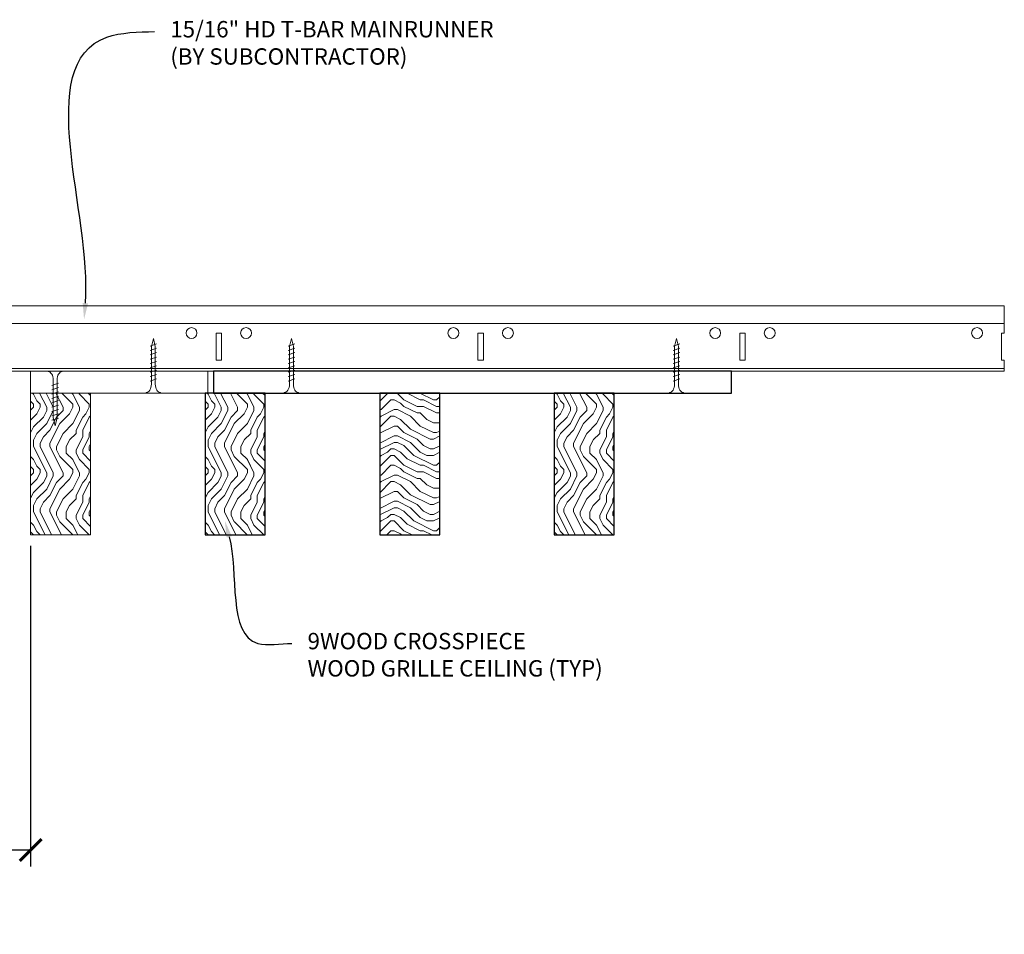
# Model space of a CAD drawing. Units: inches. Extents: x 0 to 1728, y 0 to 1152.
# Drawn here: x 1515 to 1538, y 709 to 730 of the extents above; entities that cross this region are included whole.
import ezdxf
from ezdxf import colors
from ezdxf.entities.mleader import LeaderData, LeaderLine
from ezdxf.math import Vec2, Vec3

# ---------------------------------------------------------------- set-up
doc = ezdxf.new("R2010")
doc.units = ezdxf.units.IN
doc.header["$MEASUREMENT"] = 0
doc.header["$PDMODE"] = 3
doc.header["$PDSIZE"] = 0.15625
doc.layers.get('0').update_dxf_attribs({"lineweight": 25})
for name, color, linetype, lineweight in [('Z-ANNO-DIMS', 1, 'Continuous', 25), ('Z-ANNO-NOTE', 7, 'Continuous', 35), ('Z-CLNG-SUSP', 3, 'Continuous', 18), ('Z-CLNG-TEES', 3, 'Continuous', 18), ('Z-CLNG-WOOD', 5, 'Continuous', 25), ('Z-CLNG-WOOD-PATT', 2, 'Continuous', 15)]:
    doc.layers.add(name, color=color, linetype=linetype, lineweight=lineweight)
doc.styles.add('1-4', font='arial.ttf', dxfattribs={"height": 0.375})
doc.dimstyles.new('1-4', dxfattribs={"dimscale": 4, "dimtxt": 0.09375, "dimasz": 0.125, "dimexe": 0.09375, "dimexo": 0.0625, "dimgap": 0.0625, "dimtad": 1, "dimtoh": 1, "dimdec": 5, "dimzin": 3, "dimdsep": 46, "dimlunit": 5, "dimtxsty": '1-4', "dimblk": 'ARCHTICK', "dimcen": 0, "dimdle": 0.09375, "dimclrd": 256, "dimclre": 256, "dimclrt": 256, "dimadec": 1, "dimazin": 0, "dimtfac": 1, "dimtdec": 5, "dimtofl": 0, "dimtmove": 0, "dimatfit": 3, "dimfxl": 0.09375, "dimfrac": 2, "dimtolj": 1, "dimtzin": 0, "dimlwd": -1, "dimlwe": -1, "dimarcsym": 0})

# ---------------------------------------------------------------- blocks, each defined once
blk = doc.blocks.new('_ARCHTICK')
at = {"color": 0, "linetype": 'ByBlock', "const_width": 0.15}
blk.add_lwpolyline([(-0.5, -0.5), (0.5, 0.5)], dxfattribs=at)
blk = doc.blocks.new('*D36')
at = {"layer": 'Defpoints', "color": 0, "transparency": 16777216}
for p in [(1512.75, 717.958), (1515.375, 717.958), (1515.375, 710.731)]:
    blk.add_point(p, dxfattribs=at)
at = {"layer": 'Z-ANNO-DIMS', "transparency": 16777216}
for p, q in [((1512.75, 717.708), (1512.75, 710.356)), ((1515.375, 717.708), (1515.375, 710.356)), ((1512.75, 710.731), (1504.459, 710.731)), ((1515.375, 710.731), (1512.375, 710.731))]:
    blk.add_line(p, q, dxfattribs=at)
at = {"layer": 'Z-ANNO-DIMS', "transparency": 16777216, "xscale": 0.5, "yscale": 0.5, "zscale": 0.5, "rotation": 180}
blk.add_blockref('_ARCHTICK', (1512.75, 710.731), dxfattribs=at)
at = {"layer": 'Z-ANNO-DIMS', "transparency": 16777216, "xscale": 0.5, "yscale": 0.5, "zscale": 0.5}
blk.add_blockref('_ARCHTICK', (1515.375, 710.731), dxfattribs=at)
at = {"layer": 'Z-ANNO-DIMS', "lineweight": 0, "transparency": 16777216, "insert": (1507.667, 712.49), "char_height": 0.375, "attachment_point": 5, "style": '1-4'}
blk.add_mtext('\\A1;REFER TO FIXTURE\\PMANUFACTURER\\PFOR RECOMMENDED \\PCUT OUT, IN  FIELD \\P(BY SUBCONTRACTOR)', dxfattribs=at)

msp = doc.modelspace()

# ---------------------------------------------------------------- hatches: boundary and pattern name
at = {"layer": 'Z-CLNG-WOOD-PATT', "lineweight": 5}
h = msp.add_hatch(dxfattribs=at)
h.set_pattern_fill('ENDGRAIN', color=256, scale=1.5, angle=90, style=0)
h.set_pattern_definition([(90, (1360.3422, 725.3801), (-1.5, 1.5), [0.075, -1.425]), (90, (1360.1922, 724.3301), (-1.5, 1.5), [0.15, -1.35]), (90, (1360.1172, 725.3051), (-1.5, 1.5), [0.075, -1.425]), (90, (1359.9672, 724.4051), (-1.5, 1.5), [0.075, -1.425]), (90, (1359.8922, 725.3051), (-1.5, 1.5), [0.075, -1.425]), (90, (1359.8172, 724.4801), (-1.5, 1.5), [0.075, -1.425]), (90, (1359.7422, 725.3051), (-1.5, 1.5), [0.075, -1.425]), (90, (1359.5922, 724.4801), (-1.5, 1.5), [0.075, -0.825, 0.075, -0.525]), (90, (1359.4422, 724.4801), (-1.5, 1.5), [0.15, -0.75, 0.075, -0.525]), (90, (1359.2172, 724.4051), (-1.5, 1.5), [0.075, -0.225, 0.075, -0.6, 0.075, -0.45]), (90, (1359.0672, 724.3301), (-1.5, 1.5), [0.075, -0.3, 0.15, -0.975]), (90, (1358.9922, 725.3051), (-1.5, 1.5), [0.075, -1.425]), (90, (1358.9172, 724.3301), (-1.5, 1.5), [0.075, -0.375, 0.075, -0.975]), (135, (1360.3422, 724.1801), (-1.5, -4e-17), [0.212132, -1.909189]), (135, (1360.3422, 725.4551), (-1.5, -4e-17), [0.424264, -1.697056]), (135, (1359.5922, 725.4551), (-1.5, -4e-17), [0.106065, -2.015255]), (135, (1359.4422, 724.1801), (-1.5, -4e-17), [0.318198, -1.803122]), (135, (1359.4422, 725.4551), (-1.5, -4e-17), [0.53033, -1.59099]), (135, (1359.2172, 725.4551), (-1.5, -4e-17), [0.318198, -1.803122]), (45, (1359.0672, 725.1551), (1e-16, 1.5), [0.106065, -2.015255]), (45, (1360.2672, 724.6301), (1e-16, 1.5), [0.212132, -1.909189]), (45, (1359.6672, 724.7051), (1e-16, 1.5), [0.212132, -1.909189]), (45, (1359.9672, 725.1551), (1e-16, 1.5), [0.212132, -1.909189]), (45, (1359.3672, 725.0801), (1e-16, 1.5), [0.212132, -1.909189]), (45, (1359.2172, 725.1551), (1e-16, 1.5), [0.318198, -1.803122]), (45, (1360.1172, 724.7801), (1e-16, 1.5), [0.318198, -1.803122]), (45, (1360.0422, 725.0051), (1e-16, 1.5), [0.318198, -1.803122]), (45, (1359.5172, 724.7801), (1e-16, 1.5), [0.318198, -1.803122]), (45, (1359.4422, 724.9301), (1e-16, 1.5), [0.318198, -1.803122]), (116.56505, (1360.0422, 724.25514), (-6e-10, 1.5), [0.167705, -3.186397]), (116.56505, (1360.1172, 725.38014), (-6e-10, 1.5), [0.67082, -2.683282]), (116.56505, (1359.8922, 725.38014), (-6e-10, 1.5), [0.67082, -2.683282]), (116.56505, (1359.7422, 725.38014), (-6e-10, 1.5), [0.670821, -1.005, 0.335415, -1.342866]), (116.56505, (1359.5172, 725.53014), (-6e-10, 1.5), [0.167705, -3.186397]), (116.56505, (1358.9922, 724.18014), (-6e-10, 1.5), [0.167705, -3.186397]), (116.56505, (1358.9922, 725.38014), (-6e-10, 1.5), [0.33541, -3.018692]), (63.43495, (1360.3422, 725.00514), (6e-10, 1.5), [0.33541, -3.018692]), (63.43495, (1359.9672, 724.48014), (6e-10, 1.5), [0.33541, -3.018692]), (63.43495, (1360.1922, 724.48014), (6e-10, 1.5), [0.167705, -3.186392]), (63.43495, (1359.8172, 724.55514), (6e-10, 1.5), [0.503115, -2.850987]), (63.43495, (1359.8172, 724.85514), (6e-10, 1.5), [0.33541, -3.018692]), (63.43495, (1359.7422, 725.00514), (6e-10, 1.5), [0.33541, -3.018692]), (63.43495, (1359.5922, 724.55514), (6e-10, 1.5), [0.167705, -3.186392]), (63.43495, (1359.4422, 724.63014), (6e-10, 1.5), [0.167705, -3.186392]), (63.43495, (1359.1422, 725.23014), (6e-10, 1.5), [0.167705, -3.186392]), (63.43495, (1359.6672, 725.15514), (6e-10, 1.5), [0.167705, -3.186392]), (63.43495, (1359.2172, 724.48014), (6e-10, 1.5), [0.503115, -2.850987]), (63.43495, (1359.0672, 724.40514), (6e-10, 1.5), [0.33541, -3.018692]), (63.43495, (1359.5172, 725.23014), (6e-10, 1.5), [0.1677, -1.5093, 0.1677, -1.509402]), (63.43495, (1359.2172, 724.78014), (6e-10, 1.5), [0.33541, -3.018692]), (63.43495, (1359.0672, 724.85514), (6e-10, 1.5), [0.33541, -3.018692]), (63.43495, (1358.9172, 724.40514), (6e-10, 1.5), [0.33541, -3.018692]), (63.43495, (1358.9172, 724.85514), (6e-10, 1.5), [0.33541, -3.018692])])
h.paths.add_polyline_path([(1516.75, 721.208343), (1515.375, 721.208343), (1515.375, 717.958343), (1516.75, 717.958343)])
at = {"layer": 'Z-CLNG-WOOD-PATT'}
h = msp.add_hatch(dxfattribs=at)
h.set_pattern_fill('ENDGRAIN', color=256, scale=1.5, angle=90, style=0)
h.set_pattern_definition([(90, (1364.3422, 725.3801), (-1.5, 1.5), [0.075, -1.425]), (90, (1364.1922, 724.3301), (-1.5, 1.5), [0.15, -1.35]), (90, (1364.1172, 725.3051), (-1.5, 1.5), [0.075, -1.425]), (90, (1363.9672, 724.4051), (-1.5, 1.5), [0.075, -1.425]), (90, (1363.8922, 725.3051), (-1.5, 1.5), [0.075, -1.425]), (90, (1363.8172, 724.4801), (-1.5, 1.5), [0.075, -1.425]), (90, (1363.7422, 725.3051), (-1.5, 1.5), [0.075, -1.425]), (90, (1363.5922, 724.4801), (-1.5, 1.5), [0.075, -0.825, 0.075, -0.525]), (90, (1363.4422, 724.4801), (-1.5, 1.5), [0.15, -0.75, 0.075, -0.525]), (90, (1363.2172, 724.4051), (-1.5, 1.5), [0.075, -0.225, 0.075, -0.6, 0.075, -0.45]), (90, (1363.0672, 724.3301), (-1.5, 1.5), [0.075, -0.3, 0.15, -0.975]), (90, (1362.9922, 725.3051), (-1.5, 1.5), [0.075, -1.425]), (90, (1362.9172, 724.3301), (-1.5, 1.5), [0.075, -0.375, 0.075, -0.975]), (135, (1364.3422, 724.1801), (-1.5, -4e-17), [0.212132, -1.909189]), (135, (1364.3422, 725.4551), (-1.5, -4e-17), [0.424264, -1.697056]), (135, (1363.5922, 725.4551), (-1.5, -4e-17), [0.106065, -2.015255]), (135, (1363.4422, 724.1801), (-1.5, -4e-17), [0.318198, -1.803122]), (135, (1363.4422, 725.4551), (-1.5, -4e-17), [0.53033, -1.59099]), (135, (1363.2172, 725.4551), (-1.5, -4e-17), [0.318198, -1.803122]), (45, (1363.0672, 725.1551), (1e-16, 1.5), [0.106065, -2.015255]), (45, (1364.2672, 724.6301), (1e-16, 1.5), [0.212132, -1.909189]), (45, (1363.6672, 724.7051), (1e-16, 1.5), [0.212132, -1.909189]), (45, (1363.9672, 725.1551), (1e-16, 1.5), [0.212132, -1.909189]), (45, (1363.3672, 725.0801), (1e-16, 1.5), [0.212132, -1.909189]), (45, (1363.2172, 725.1551), (1e-16, 1.5), [0.318198, -1.803122]), (45, (1364.1172, 724.7801), (1e-16, 1.5), [0.318198, -1.803122]), (45, (1364.0422, 725.0051), (1e-16, 1.5), [0.318198, -1.803122]), (45, (1363.5172, 724.7801), (1e-16, 1.5), [0.318198, -1.803122]), (45, (1363.4422, 724.9301), (1e-16, 1.5), [0.318198, -1.803122]), (116.56505, (1364.0422, 724.25514), (-6e-10, 1.5), [0.167705, -3.186397]), (116.56505, (1364.1172, 725.38014), (-6e-10, 1.5), [0.67082, -2.683282]), (116.56505, (1363.8922, 725.38014), (-6e-10, 1.5), [0.67082, -2.683282]), (116.56505, (1363.7422, 725.38014), (-6e-10, 1.5), [0.670821, -1.005, 0.335415, -1.342866]), (116.56505, (1363.5172, 725.53014), (-6e-10, 1.5), [0.167705, -3.186397]), (116.56505, (1362.9922, 724.18014), (-6e-10, 1.5), [0.167705, -3.186397]), (116.56505, (1362.9922, 725.38014), (-6e-10, 1.5), [0.33541, -3.018692]), (63.43495, (1364.3422, 725.00514), (6e-10, 1.5), [0.33541, -3.018692]), (63.43495, (1363.9672, 724.48014), (6e-10, 1.5), [0.33541, -3.018692]), (63.43495, (1364.1922, 724.48014), (6e-10, 1.5), [0.167705, -3.186392]), (63.43495, (1363.8172, 724.55514), (6e-10, 1.5), [0.503115, -2.850987]), (63.43495, (1363.8172, 724.85514), (6e-10, 1.5), [0.33541, -3.018692]), (63.43495, (1363.7422, 725.00514), (6e-10, 1.5), [0.33541, -3.018692]), (63.43495, (1363.5922, 724.55514), (6e-10, 1.5), [0.167705, -3.186392]), (63.43495, (1363.4422, 724.63014), (6e-10, 1.5), [0.167705, -3.186392]), (63.43495, (1363.1422, 725.23014), (6e-10, 1.5), [0.167705, -3.186392]), (63.43495, (1363.6672, 725.15514), (6e-10, 1.5), [0.167705, -3.186392]), (63.43495, (1363.2172, 724.48014), (6e-10, 1.5), [0.503115, -2.850987]), (63.43495, (1363.0672, 724.40514), (6e-10, 1.5), [0.33541, -3.018692]), (63.43495, (1363.5172, 725.23014), (6e-10, 1.5), [0.1677, -1.5093, 0.1677, -1.509402]), (63.43495, (1363.2172, 724.78014), (6e-10, 1.5), [0.33541, -3.018692]), (63.43495, (1363.0672, 724.85514), (6e-10, 1.5), [0.33541, -3.018692]), (63.43495, (1362.9172, 724.40514), (6e-10, 1.5), [0.33541, -3.018692]), (63.43495, (1362.9172, 724.85514), (6e-10, 1.5), [0.33541, -3.018692])])
h.paths.add_polyline_path([(1520.75, 721.208343), (1519.375, 721.208343), (1519.375, 717.958343), (1520.75, 717.958343)])
h = msp.add_hatch(dxfattribs=at)
h.set_pattern_fill('ENDGRAIN', color=256, scale=1.5, angle=180, style=0)
h.set_pattern_definition([(180, (1519.2032, 566.1755), (-1.5, -1.5), [0.075, -1.425]), (180, (1520.2532, 566.0255), (-1.5, -1.5), [0.15, -1.35]), (180, (1519.2782, 565.9505), (-1.5, -1.5), [0.075, -1.425]), (180, (1520.1782, 565.8005), (-1.5, -1.5), [0.075, -1.425]), (180, (1519.2782, 565.7255), (-1.5, -1.5), [0.075, -1.425]), (180, (1520.1032, 565.6505), (-1.5, -1.5), [0.075, -1.425]), (180, (1519.2782, 565.5755), (-1.5, -1.5), [0.075, -1.425]), (180, (1520.1032, 565.4255), (-1.5, -1.5), [0.075, -0.825, 0.075, -0.525]), (180, (1520.1032, 565.2755), (-1.5, -1.5), [0.15, -0.75, 0.075, -0.525]), (180, (1520.1782, 565.0505), (-1.5, -1.5), [0.075, -0.225, 0.075, -0.6, 0.075, -0.45]), (180, (1520.2532, 564.9005), (-1.5, -1.5), [0.075, -0.3, 0.15, -0.975]), (180, (1519.2782, 564.8255), (-1.5, -1.5), [0.075, -1.425]), (180, (1520.2532, 564.7505), (-1.5, -1.5), [0.075, -0.375, 0.075, -0.975]), (225, (1520.4032, 566.1755), (-5e-17, -1.5), [0.212132, -1.909189]), (225, (1519.1282, 566.1755), (-5e-17, -1.5), [0.424264, -1.697056]), (225, (1519.1282, 565.4255), (-5e-17, -1.5), [0.106065, -2.015255]), (225, (1520.4032, 565.2755), (-5e-17, -1.5), [0.318198, -1.803122]), (225, (1519.1282, 565.2755), (-5e-17, -1.5), [0.53033, -1.59099]), (225, (1519.1282, 565.0505), (-5e-17, -1.5), [0.318198, -1.803122]), (135, (1519.4282, 564.9005), (-1.5, 2e-16), [0.106065, -2.015255]), (135, (1519.9532, 566.1005), (-1.5, 2e-16), [0.212132, -1.909189]), (135, (1519.8782, 565.5005), (-1.5, 2e-16), [0.212132, -1.909189]), (135, (1519.4282, 565.8005), (-1.5, 2e-16), [0.212132, -1.909189]), (135, (1519.5032, 565.2005), (-1.5, 2e-16), [0.212132, -1.909189]), (135, (1519.4282, 565.0505), (-1.5, 2e-16), [0.318198, -1.803122]), (135, (1519.8032, 565.9505), (-1.5, 2e-16), [0.318198, -1.803122]), (135, (1519.5782, 565.8755), (-1.5, 2e-16), [0.318198, -1.803122]), (135, (1519.8032, 565.3505), (-1.5, 2e-16), [0.318198, -1.803122]), (135, (1519.6532, 565.2755), (-1.5, 2e-16), [0.318198, -1.803122]), (206.56505, (1520.3282, 565.87554), (-1.5, -6e-10), [0.167705, -3.186397]), (206.56505, (1519.2032, 565.95054), (-1.5, -6e-10), [0.67082, -2.683282]), (206.56505, (1519.2032, 565.72554), (-1.5, -6e-10), [0.67082, -2.683282]), (206.56505, (1519.2032, 565.57554), (-1.5, -6e-10), [0.670821, -1.005, 0.335415, -1.342866]), (206.56505, (1519.0532, 565.35054), (-1.5, -6e-10), [0.167705, -3.186397]), (206.56505, (1520.4032, 564.82554), (-1.5, -6e-10), [0.167705, -3.186397]), (206.56505, (1519.2032, 564.82554), (-1.5, -6e-10), [0.33541, -3.018692]), (153.43495, (1519.5782, 566.17554), (-1.5, 6e-10), [0.33541, -3.018692]), (153.43495, (1520.1032, 565.80054), (-1.5, 6e-10), [0.33541, -3.018692]), (153.43495, (1520.1032, 566.02554), (-1.5, 6e-10), [0.167705, -3.186392]), (153.43495, (1520.0282, 565.65054), (-1.5, 6e-10), [0.503115, -2.850987]), (153.43495, (1519.7282, 565.65054), (-1.5, 6e-10), [0.33541, -3.018692]), (153.43495, (1519.5782, 565.57554), (-1.5, 6e-10), [0.33541, -3.018692]), (153.43495, (1520.0282, 565.42554), (-1.5, 6e-10), [0.167705, -3.186392]), (153.43495, (1519.9532, 565.27554), (-1.5, 6e-10), [0.167705, -3.186392]), (153.43495, (1519.3532, 564.97554), (-1.5, 6e-10), [0.167705, -3.186392]), (153.43495, (1519.4282, 565.50054), (-1.5, 6e-10), [0.167705, -3.186392]), (153.43495, (1520.1032, 565.05054), (-1.5, 6e-10), [0.503115, -2.850987]), (153.43495, (1520.1782, 564.90054), (-1.5, 6e-10), [0.33541, -3.018692]), (153.43495, (1519.3532, 565.35054), (-1.5, 6e-10), [0.1677, -1.5093, 0.1677, -1.509402]), (153.43495, (1519.8032, 565.05054), (-1.5, 6e-10), [0.33541, -3.018692]), (153.43495, (1519.7282, 564.90054), (-1.5, 6e-10), [0.33541, -3.018692]), (153.43495, (1520.1782, 564.75054), (-1.5, 6e-10), [0.33541, -3.018692]), (153.43495, (1519.7282, 564.75054), (-1.5, 6e-10), [0.33541, -3.018692])])
h.paths.add_polyline_path([(1523.375, 721.208343), (1523.375, 717.958343), (1524.75, 717.958343), (1524.75, 721.208343)])
h = msp.add_hatch(dxfattribs=at)
h.set_pattern_fill('ENDGRAIN', color=256, scale=1.5, angle=90, style=0)
h.set_pattern_definition([(90, (1372.3422, 725.3801), (-1.5, 1.5), [0.075, -1.425]), (90, (1372.1922, 724.3301), (-1.5, 1.5), [0.15, -1.35]), (90, (1372.1172, 725.3051), (-1.5, 1.5), [0.075, -1.425]), (90, (1371.9672, 724.4051), (-1.5, 1.5), [0.075, -1.425]), (90, (1371.8922, 725.3051), (-1.5, 1.5), [0.075, -1.425]), (90, (1371.8172, 724.4801), (-1.5, 1.5), [0.075, -1.425]), (90, (1371.7422, 725.3051), (-1.5, 1.5), [0.075, -1.425]), (90, (1371.5922, 724.4801), (-1.5, 1.5), [0.075, -0.825, 0.075, -0.525]), (90, (1371.4422, 724.4801), (-1.5, 1.5), [0.15, -0.75, 0.075, -0.525]), (90, (1371.2172, 724.4051), (-1.5, 1.5), [0.075, -0.225, 0.075, -0.6, 0.075, -0.45]), (90, (1371.0672, 724.3301), (-1.5, 1.5), [0.075, -0.3, 0.15, -0.975]), (90, (1370.9922, 725.3051), (-1.5, 1.5), [0.075, -1.425]), (90, (1370.9172, 724.3301), (-1.5, 1.5), [0.075, -0.375, 0.075, -0.975]), (135, (1372.3422, 724.1801), (-1.5, -4e-17), [0.212132, -1.909189]), (135, (1372.3422, 725.4551), (-1.5, -4e-17), [0.424264, -1.697056]), (135, (1371.5922, 725.4551), (-1.5, -4e-17), [0.106065, -2.015255]), (135, (1371.4422, 724.1801), (-1.5, -4e-17), [0.318198, -1.803122]), (135, (1371.4422, 725.4551), (-1.5, -4e-17), [0.53033, -1.59099]), (135, (1371.2172, 725.4551), (-1.5, -4e-17), [0.318198, -1.803122]), (45, (1371.0672, 725.1551), (1e-16, 1.5), [0.106065, -2.015255]), (45, (1372.2672, 724.6301), (1e-16, 1.5), [0.212132, -1.909189]), (45, (1371.6672, 724.7051), (1e-16, 1.5), [0.212132, -1.909189]), (45, (1371.9672, 725.1551), (1e-16, 1.5), [0.212132, -1.909189]), (45, (1371.3672, 725.0801), (1e-16, 1.5), [0.212132, -1.909189]), (45, (1371.2172, 725.1551), (1e-16, 1.5), [0.318198, -1.803122]), (45, (1372.1172, 724.7801), (1e-16, 1.5), [0.318198, -1.803122]), (45, (1372.0422, 725.0051), (1e-16, 1.5), [0.318198, -1.803122]), (45, (1371.5172, 724.7801), (1e-16, 1.5), [0.318198, -1.803122]), (45, (1371.4422, 724.9301), (1e-16, 1.5), [0.318198, -1.803122]), (116.56505, (1372.0422, 724.25514), (-6e-10, 1.5), [0.167705, -3.186397]), (116.56505, (1372.1172, 725.38014), (-6e-10, 1.5), [0.67082, -2.683282]), (116.56505, (1371.8922, 725.38014), (-6e-10, 1.5), [0.67082, -2.683282]), (116.56505, (1371.7422, 725.38014), (-6e-10, 1.5), [0.670821, -1.005, 0.335415, -1.342866]), (116.56505, (1371.5172, 725.53014), (-6e-10, 1.5), [0.167705, -3.186397]), (116.56505, (1370.9922, 724.18014), (-6e-10, 1.5), [0.167705, -3.186397]), (116.56505, (1370.9922, 725.38014), (-6e-10, 1.5), [0.33541, -3.018692]), (63.43495, (1372.3422, 725.00514), (6e-10, 1.5), [0.33541, -3.018692]), (63.43495, (1371.9672, 724.48014), (6e-10, 1.5), [0.33541, -3.018692]), (63.43495, (1372.1922, 724.48014), (6e-10, 1.5), [0.167705, -3.186392]), (63.43495, (1371.8172, 724.55514), (6e-10, 1.5), [0.503115, -2.850987]), (63.43495, (1371.8172, 724.85514), (6e-10, 1.5), [0.33541, -3.018692]), (63.43495, (1371.7422, 725.00514), (6e-10, 1.5), [0.33541, -3.018692]), (63.43495, (1371.5922, 724.55514), (6e-10, 1.5), [0.167705, -3.186392]), (63.43495, (1371.4422, 724.63014), (6e-10, 1.5), [0.167705, -3.186392]), (63.43495, (1371.1422, 725.23014), (6e-10, 1.5), [0.167705, -3.186392]), (63.43495, (1371.6672, 725.15514), (6e-10, 1.5), [0.167705, -3.186392]), (63.43495, (1371.2172, 724.48014), (6e-10, 1.5), [0.503115, -2.850987]), (63.43495, (1371.0672, 724.40514), (6e-10, 1.5), [0.33541, -3.018692]), (63.43495, (1371.5172, 725.23014), (6e-10, 1.5), [0.1677, -1.5093, 0.1677, -1.509402]), (63.43495, (1371.2172, 724.78014), (6e-10, 1.5), [0.33541, -3.018692]), (63.43495, (1371.0672, 724.85514), (6e-10, 1.5), [0.33541, -3.018692]), (63.43495, (1370.9172, 724.40514), (6e-10, 1.5), [0.33541, -3.018692]), (63.43495, (1370.9172, 724.85514), (6e-10, 1.5), [0.33541, -3.018692])])
h.paths.add_polyline_path([(1528.75, 721.208343), (1527.375, 721.208343), (1527.375, 717.958343), (1528.75, 717.958343)])

# ---------------------------------------------------------------- linework, layer by layer
at = {"layer": 'Z-CLNG-SUSP'}
for p, q in [((1518.2625, 722.333343), (1518.1125, 722.283343)), ((1521.426439, 722.333343), (1521.276439, 722.283343)), ((1530.250268, 722.333343), (1530.100268, 722.283343)), ((1518.2625, 722.233343), (1518.1125, 722.183343)), ((1518.2625, 722.133343), (1518.1125, 722.083343)), ((1518.2625, 722.033343), (1518.1125, 721.983343)), ((1521.426439, 722.233343), (1521.276439, 722.183343)), ((1521.426439, 722.133343), (1521.276439, 722.083343)), ((1521.426439, 722.033343), (1521.276439, 721.983343)), ((1530.250268, 722.233343), (1530.100268, 722.183343)), ((1530.250268, 722.133343), (1530.100268, 722.083343)), ((1530.250268, 722.033343), (1530.100268, 721.983343)), ((1518.2625, 721.933343), (1518.1125, 721.883343)), ((1518.2625, 721.833343), (1518.1125, 721.783343)), ((1521.426439, 721.933343), (1521.276439, 721.883343)), ((1521.426439, 721.833343), (1521.276439, 721.783343)), ((1530.250268, 721.933343), (1530.100268, 721.883343)), ((1530.250268, 721.833343), (1530.100268, 721.783343)), ((1518.2625, 721.733343), (1518.1125, 721.683343)), ((1518.2625, 721.633343), (1518.1125, 721.583343)), ((1521.426439, 721.733343), (1521.276439, 721.683343)), ((1521.426439, 721.633343), (1521.276439, 721.583343)), ((1530.250268, 721.733343), (1530.100268, 721.683343)), ((1530.250268, 721.633343), (1530.100268, 721.583343)), ((1515.862553, 721.383343), (1516.012553, 721.433343)), ((1515.862553, 721.283343), (1516.012553, 721.333343)), ((1518.2625, 721.533343), (1518.1125, 721.483343)), ((1521.426439, 721.533343), (1521.276439, 721.483343)), ((1530.250268, 721.533343), (1530.100268, 721.483343)), ((1515.862553, 721.183343), (1516.012553, 721.233343)), ((1515.862553, 721.083343), (1516.012553, 721.133343)), ((1515.862553, 720.983343), (1516.012553, 721.033343)), ((1515.862553, 720.883343), (1516.012553, 720.933343)), ((1515.862553, 720.783343), (1516.012553, 720.833343)), ((1515.862553, 720.683343), (1516.012553, 720.733343)), ((1515.862553, 720.583343), (1516.012553, 720.633343))]:
    msp.add_line(p, q, dxfattribs=at)
for points in [[(1518.1425, 721.408343), (1518.1425, 722.270843), (1518.1875, 722.458343), (1518.2325, 722.270843), (1518.2325, 721.408343)], [(1521.306439, 721.408343), (1521.306439, 722.270843), (1521.351439, 722.458343), (1521.396439, 722.270843), (1521.396439, 721.408343)], [(1530.130268, 721.408343), (1530.130268, 722.270843), (1530.175268, 722.458343), (1530.220268, 722.270843), (1530.220268, 721.408343)], [(1515.775053, 721.698343), (1515.775053, 721.708343), (1516.100053, 721.708343), (1516.100053, 721.698343)], [(1515.982553, 721.508343), (1515.982553, 720.645843), (1515.937553, 720.458343), (1515.892553, 720.645843), (1515.892553, 721.508343)], [(1518.35, 721.218343), (1518.35, 721.208343), (1518.025, 721.208343), (1518.025, 721.218343)], [(1521.513939, 721.218343), (1521.513939, 721.208343), (1521.188939, 721.208343), (1521.188939, 721.218343)], [(1530.337768, 721.218343), (1530.337768, 721.208343), (1530.012768, 721.208343), (1530.012768, 721.218343)]]:
    msp.add_lwpolyline(points, dxfattribs=at)
for centre, major_axis in [((1515.775053, 721.508343), (0, 0.19)), ((1518.35, 721.408343), (0, -0.19)), ((1521.513939, 721.408343), (0, -0.19)), ((1530.337768, 721.408343), (0, -0.19))]:
    msp.add_ellipse(centre, major_axis=major_axis, ratio=0.618421053, start_param=4.71238898, end_param=6.283185307, dxfattribs=at)
at = {"layer": 'Z-CLNG-SUSP', "extrusion": (0, 0, -1)}
for centre, major_axis in [((1516.100053, 721.508343), (0, 0.19)), ((1518.025, 721.408343), (0, -0.19)), ((1521.188939, 721.408343), (0, -0.19)), ((1530.012768, 721.408343), (0, -0.19))]:
    msp.add_ellipse(centre, major_axis=major_axis, ratio=0.618421053, start_param=4.71238898, end_param=6.283185307, dxfattribs=at)
at = {"layer": 'Z-CLNG-TEES'}
for p, q in [((1514.6875, 723.208343), (1537.6875, 723.208343)), ((1537.6875, 723.208343), (1537.6875, 722.583343)), ((1514.6875, 722.802093), (1537.6875, 722.802093)), ((1537.6875, 721.708343), (1537.6875, 721.958343)), ((1514.6875, 721.770843), (1537.6875, 721.770843)), ((1514.6875, 721.708343), (1537.6875, 721.708343))]:
    msp.add_line(p, q, dxfattribs=at)
for points in [[(1519.625, 721.958343), (1519.75, 721.958343), (1519.75, 722.583343), (1519.625, 722.583343)], [(1525.625, 721.958343), (1525.75, 721.958343), (1525.75, 722.583343), (1525.625, 722.583343)], [(1531.625, 721.958343), (1531.75, 721.958343), (1531.75, 722.583343), (1531.625, 722.583343)]]:
    msp.add_lwpolyline(points, close=True, dxfattribs=at)
msp.add_lwpolyline([(1537.6875, 722.583343), (1537.625, 722.583343), (1537.625, 721.958343), (1537.6875, 721.958343)], dxfattribs=at)
for centre in [(1519.0625, 722.583343), (1520.3125, 722.583343), (1525.0625, 722.583343), (1526.3125, 722.583343), (1531.0625, 722.583343), (1532.3125, 722.583343), (1537.0625, 722.583343)]:
    msp.add_circle(centre, 0.125, dxfattribs=at)
at = {"layer": 'Z-CLNG-WOOD', "lineweight": 5}
msp.add_line((1515.375, 721.208343), (1515.375, 721.708343), dxfattribs=at)
msp.add_lwpolyline([(1515.375, 721.208343), (1519.4375, 721.208343), (1519.4375, 721.708343), (1515.375, 721.708343)], dxfattribs=at)
at = {"layer": 'Z-CLNG-WOOD'}
for points in [[(1519.5625, 721.208343), (1531.4375, 721.208343), (1531.4375, 721.708343), (1519.5625, 721.708343)], [(1520.75, 717.958343), (1520.75, 721.208343), (1519.375, 721.208343), (1519.375, 717.958343)], [(1524.75, 717.958343), (1524.75, 721.208343), (1523.375, 721.208343), (1523.375, 717.958343)], [(1528.75, 717.958343), (1528.75, 721.208343), (1527.375, 721.208343), (1527.375, 717.958343)]]:
    msp.add_lwpolyline(points, close=True, dxfattribs=at)
at = {"layer": 'Z-CLNG-WOOD', "lineweight": 5}
msp.add_lwpolyline([(1516.75, 717.958343), (1516.75, 721.208343), (1515.375, 721.208343), (1515.375, 717.958343)], close=True, dxfattribs=at)

# ---------------------------------------------------------------- dimensions: what is measured, and where the dimension line sits
at = {"layer": 'Z-ANNO-DIMS', "lineweight": 0}
dim = msp.add_linear_dim(base=(1515.375, 710.730844), p1=(1512.75, 717.958343), p2=(1515.375, 717.958343), text='REFER TO FIXTURE\\PMANUFACTURER\\PFOR RECOMMENDED \\PCUT OUT, IN  FIELD \\P(BY SUBCONTRACTOR)', dimstyle='1-4', override={"dimlunit": 4, "dimpost": ''}, dxfattribs=at)
dim.commit()
dim.dimension.update_dxf_attribs({"geometry": '*D36', "text_midpoint": (1507.667079, 710.730844), "dimtype": 160})

# ---------------------------------------------------------------- leaders
at = {"layer": 'Z-ANNO-NOTE', "lineweight": 0}
ml = msp.add_multileader_mtext('Standard', dxfattribs=at)
ml.set_content('15/16" HD T-BAR MAINRUNNER\\P(BY SUBCONTRACTOR)', color=256, style='1-4')
ml.set_leader_properties()
ml.build(insert=Vec2(0, 0))
ml.multileader.update_dxf_attribs({"leader_type": 2, "text_right_attachment_type": 3, "dogleg_length": 0.36, "arrow_head_size": 0.375, "scale": 4})
ctx = ml.context
ctx.base_point, ctx.scale, ctx.char_height, ctx.arrow_head_size, ctx.landing_gap_size, ctx.plane_origin = Vec3(1518.215796, 729.492486), 4, 0.375, 0.375, 0.36, Vec3(1516.860889, 729.005817)
ctx.right_attachment = 3
notes = []
notes.append((ctx, [(0, (1, 1, 0), (1516.775796, 729.492486), (1, 0), 1.44, [(0, [(1516.599816, 722.891957), (1517.122458, 729.364444)], 0, [])])]))
ctx.mtext.insert, ctx.mtext.flow_direction = Vec3(1518.575796, 729.735111), 5
ml = msp.add_multileader_mtext('Standard', dxfattribs=at)
ml.set_content('9WOOD CROSSPIECE \\PWOOD GRILLE CEILING (TYP) ', color=256, style='1-4')
ml.set_leader_properties()
ml.build(insert=Vec2(0, 0))
ml.multileader.update_dxf_attribs({"leader_type": 2, "text_right_attachment_type": 3, "dogleg_length": 0.36, "arrow_head_size": 0.375, "scale": 4})
ctx = ml.context
ctx.base_point, ctx.scale, ctx.char_height, ctx.arrow_head_size, ctx.landing_gap_size, ctx.plane_origin = Vec3(1521.361502, 715.466473), 4, 0.375, 0.375, 0.36, Vec3(1520.006595, 714.979804)
ctx.right_attachment = 3
notes.append((ctx, [(0, (1, 1, 0), (1519.921502, 715.466473), (1, 0), 1.44, [(0, [(1519.827769, 718.27326), (1520.581896, 715.466473)], 0, [])])]))
ctx.mtext.insert, ctx.mtext.flow_direction = Vec3(1521.721502, 715.709098), 5
for ctx, leaders in notes:
    for number, flags, end, landing, length, lines in leaders:
        leader = LeaderData()
        leader.index, (leader.has_last_leader_line, leader.has_dogleg_vector, leader.attachment_direction) = number, flags
        leader.last_leader_point, leader.dogleg_vector, leader.dogleg_length = Vec3(end), Vec3(landing), length
        for number, points, colour, breaks in lines:
            line = LeaderLine()
            line.index, line.vertices, line.color, line.breaks = number, Vec3.list(points), colors.encode_raw_color(colour), breaks
            leader.lines.append(line)
        ctx.leaders.append(leader)

doc.saveas('drawing.dxf')
